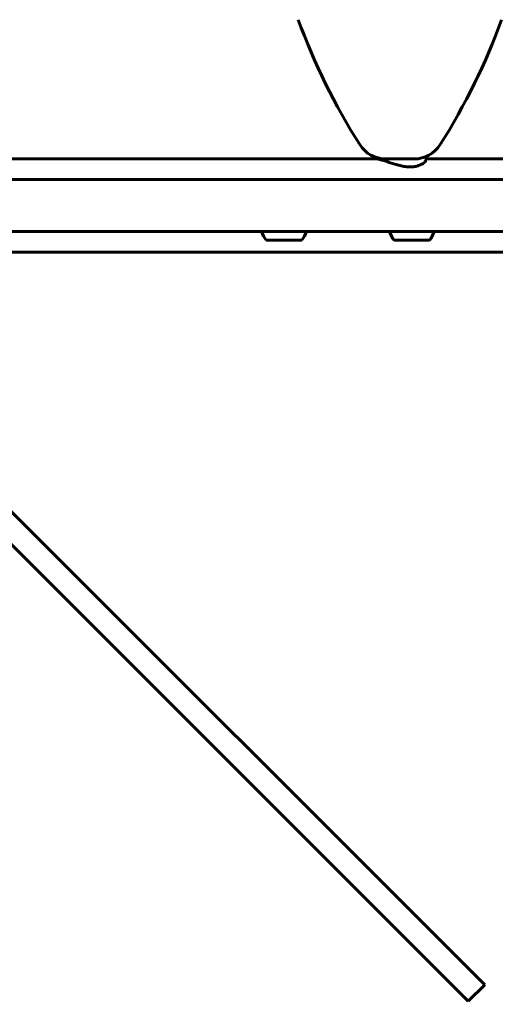
# Model space of a CAD drawing. Units: millimetres. Extents: x 5515 to 16189, y 209 to 21581.
# Drawn here: x 12323 to 12630, y 9745 to 10382 of the extents above; entities that cross this region are included whole.
import ezdxf

# ---------------------------------------------------------------- set-up
doc = ezdxf.new("R2010")
doc.units = ezdxf.units.MM
doc.header["$LTSCALE"] = 120
doc.layers.add('Widoczne (ISO)', color=7, linetype='Continuous', lineweight=60)
doc.layers.add('Wymiar (ISO)', color=7, linetype='Continuous', lineweight=18, true_color=0x00803f)
doc.styles.add('Tekst etykiety (ISO)', font='tahoma.ttf')
doc.dimstyles.new('Domyślne (ISO)', dxfattribs={"dimscale": 120, "dimtxt": 3.5, "dimasz": 2.5, "dimexe": 3.175, "dimexo": 0, "dimgap": 0.762, "dimtad": 1, "dimtoh": 1, "dimdec": 0, "dimrnd": 1e-08, "dimzin": 0, "dimtxsty": 'Tekst etykiety (ISO)', "dimcen": 0.09, "dimdle": 10, "dimclrd": 256, "dimclre": 256, "dimclrt": 256, "dimadec": 0, "dimazin": 0, "dimtfac": 0.714286, "dimtdec": 0, "dimtmove": 0, "dimatfit": 3, "dimfxl": 0, "dimtolj": 1, "dimtzin": 0, "dimlwd": -1, "dimlwe": -1, "dimarcsym": 0})

# ---------------------------------------------------------------- blocks, each defined once
blk = doc.blocks.new('*D3')
at = {"layer": 'Defpoints', "color": 0, "transparency": 16777216}
for p in [(11223.48, 13791.5), (10873.48, 5077.2), (15808.48, 5077.2)]:
    blk.add_point(p, dxfattribs=at)
at = {"layer": 'Wymiar (ISO)', "transparency": 16777216}
for p, q in [((11223.48, 13791.5), (16189.48, 13791.5)), ((15808.48, 13491.5), (15808.48, 5377.2)), ((10873.48, 5077.2), (16189.48, 5077.2))]:
    blk.add_line(p, q, dxfattribs=at)
for points in [[(15758.48, 13491.5), (15858.48, 13491.5), (15808.48, 13791.5)], [(15758.48, 5377.2), (15858.48, 5377.2), (15808.48, 5077.2)]]:
    blk.add_solid(points, dxfattribs=at)
at = {"layer": 'Wymiar (ISO)', "transparency": 16777216, "insert": (15277.86, 9434.35), "char_height": 420, "attachment_point": 2, "rotation": 90, "style": 'Tekst etykiety (ISO)'}
blk.add_mtext('\\A1;8714', dxfattribs=at)
blk = doc.blocks.new('*D8')
at = {"layer": 'Defpoints', "color": 0, "transparency": 16777216}
for p in [(8101.99, 10336.49), (13217.03, 10261.35), (8101.99, 3854.44)]:
    blk.add_point(p, dxfattribs=at)
at = {"layer": 'Wymiar (ISO)', "transparency": 16777216}
for p, q in [((8101.99, 10336.49), (8101.99, 3473.44)), ((13217.03, 10261.35), (13217.03, 3473.44)), ((12917.03, 3854.44), (8401.99, 3854.44))]:
    blk.add_line(p, q, dxfattribs=at)
for points in [[(8401.99, 3904.44), (8401.99, 3804.44), (8101.99, 3854.44)], [(12917.03, 3904.44), (12917.03, 3804.44), (13217.03, 3854.44)]]:
    blk.add_solid(points, dxfattribs=at)
at = {"layer": 'Wymiar (ISO)', "transparency": 16777216, "insert": (10659.51, 4376.04), "char_height": 420, "attachment_point": 2, "style": 'Tekst etykiety (ISO)'}
blk.add_mtext('\\A1;5115', dxfattribs=at)

msp = doc.modelspace()

# ---------------------------------------------------------------- linework, layer by layer
at = {"layer": 'Widoczne (ISO)'}
for p, q in [((12551.6, 10291.5), (12551.6, 10293.05)), ((12585.3, 10290.78), (12585.3, 10293.05)), ((12552.87, 10291.5), (12223.48, 10291.5)), ((12559.31, 10291.5), (12577.58, 10291.5)), ((12878.43, 10291.5), (12585.3, 10291.5)), ((12847.03, 10278.2), (12228.48, 10278.2)), ((12228.48, 10244.5), (12847.03, 10244.5)), ((12481.98, 10238.85), (12504.98, 10238.85)), ((12564.62, 10238.85), (12587.62, 10238.85)), ((12223.48, 10231.2), (12959.32, 10231.2)), ((12619.35, 9761.09), (12277.06, 10103.38)), ((12266.46, 10092.77), (12608.74, 9750.49)), ((12619.35, 9761.09), (12623.26, 9757.18)), ((12612.66, 9746.57), (12623.26, 9757.18)), ((12612.66, 9746.57), (12608.74, 9750.49))]:
    msp.add_line(p, q, dxfattribs=at)
for centre, radius, start, end in [((12898.03, 10525.91), 420.87, 200.05758, 212.33423), ((12238.87, 10525.91), 420.87, 327.66577, 339.94242), ((12559.31, 10311.5), 20, 212.33423, 270), ((12577.58, 10311.5), 20, 270, 327.66577), ((12499.49, 10251.65), 21.69, 199.2557, 216.17975), ((12487.48, 10251.65), 21.69, 323.82025, 340.7443), ((12582.13, 10251.65), 21.69, 199.2557, 216.17975), ((12570.12, 10251.65), 21.69, 323.82025, 340.7443)]:
    msp.add_arc(centre, radius, start, end, dxfattribs=at)
for points, knots in [([(12552.9, 10291.5), (12552.91, 10291.5), (12552.92, 10291.5), (12553.35, 10291.5), (12553.88, 10291.44), (12555.15, 10291.2), (12555.88, 10291.02), (12557.48, 10290.56), (12558.36, 10290.28), (12560.2, 10289.68), (12561.16, 10289.36), (12564.05, 10288.41), (12566.27, 10287.71), (12569.62, 10286.93), (12570.75, 10286.71), (12572.95, 10286.42), (12574.01, 10286.35), (12575.02, 10286.35)], [7.811071, 7.811071, 7.811071, 7.811071, 7.819086, 7.819086, 8.144134, 8.144134, 8.469182, 8.469182, 8.79423, 8.79423, 9.119277, 9.119277, 9.772363, 9.772363, 10.098906, 10.098906, 10.425449, 10.425449, 10.425449, 10.425449]), ([(12575.02, 10286.35), (12576.02, 10286.35), (12577, 10286.42), (12578.86, 10286.71), (12579.72, 10286.93), (12582.07, 10287.71), (12583.28, 10288.41), (12584.45, 10289.36), (12584.77, 10289.68), (12585.19, 10290.28), (12585.3, 10290.55), (12585.3, 10290.78)], [0, 0, 0, 0, 0.326543, 0.326543, 0.653086, 0.653086, 1.306171, 1.306171, 1.631219, 1.631219, 1.950847, 1.950847, 1.950847, 1.950847])]:
    msp.add_open_spline(points, degree=3, knots=knots, dxfattribs=at)

# ---------------------------------------------------------------- dimensions: what is measured, and where the dimension line sits
at = {"layer": 'Wymiar (ISO)'}
for base, p1, p2, angle, picture, middle in [((15808.48, 5077.2), (11223.48, 13791.5), (10873.48, 5077.2), 270, '*D3', (15808.48, 9434.35)), ((8101.99, 3854.44), (13217.03, 10261.35), (8101.99, 10336.49), 180, '*D8', (10659.51, 3854.44))]:
    dim = msp.add_linear_dim(base=base, p1=p1, p2=p2, angle=angle, dimstyle='Domyślne (ISO)', override={"dimtoh": 0, "dimdec": 0, "dimtp": 0, "dimtm": 0, "dimtdec": 0, "dimtofl": 0, "dimatfit": 1}, dxfattribs=at)
    dim.commit()
    dim.dimension.update_dxf_attribs({"geometry": picture, "text_midpoint": middle, "dimtype": 160})

doc.saveas('drawing.dxf')
